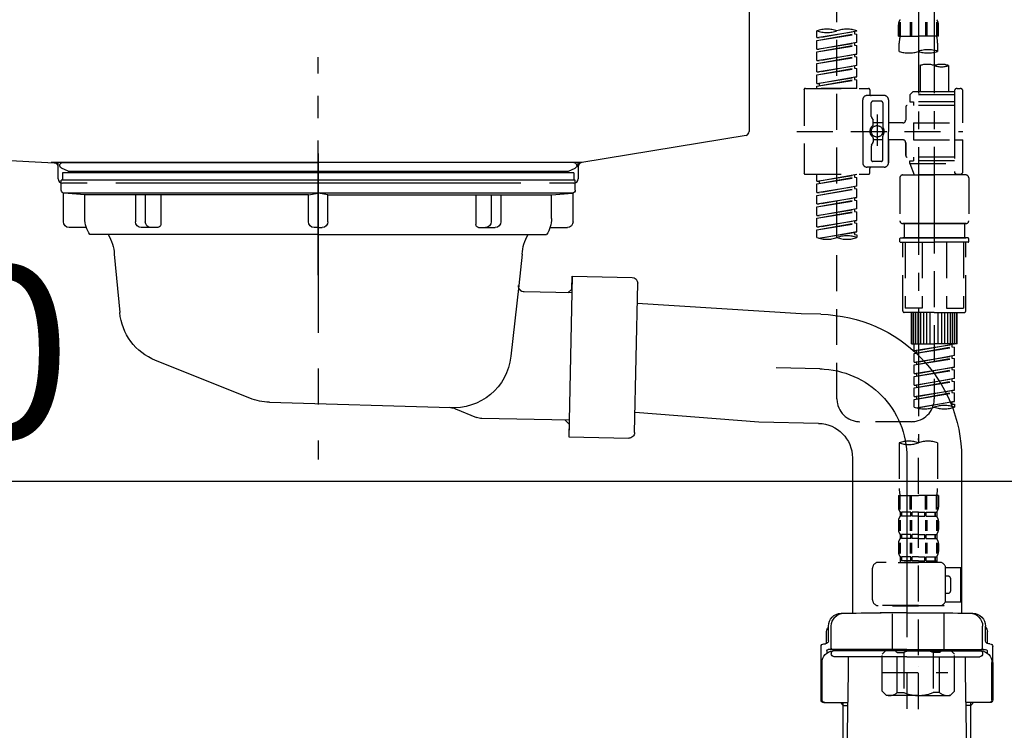
# Model space of a CAD drawing. Extents: x 55896 to 82369, y -11045 to -2175.
# Drawn here: x 77454 to 77796, y -8532 to -8285 of the extents above; entities that cross this region are included whole.
import ezdxf

# ---------------------------------------------------------------- set-up
doc = ezdxf.new("R2010")
doc.units = 0
doc.header["$LTSCALE"] = 50
doc.header["$MEASUREMENT"] = 0
for name, pattern in [('CENTER', [2, 1.25, -0.25, 0.25, -0.25]), ('CENTER2', [1.125, 0.75, -0.125, 0.125, -0.125]), ('DASHED', [0.75, 0.5, -0.25]), ('STYLE_01', [1.40625, 0.9375, -0.15625, 0.15625, -0.15625])]:
    doc.linetypes.add(name, pattern=pattern)
doc.layers.get('0').update_dxf_attribs({"linetype": 'CONTINUOUS'})
doc.layers.get('DEFPOINTS').update_dxf_attribs({"color": 146, "linetype": 'CONTINUOUS'})
for name, color, linetype in [('140-パーツ芯', 13, 'CENTER'), ('150-機器', 8, 'CONTINUOUS'), ('166-寸法B', 11, 'CONTINUOUS')]:
    doc.layers.add(name, color=color, linetype=linetype)
doc.styles.add('KH001', font='txt')
doc.dimstyles.new('KH1xx030', dxfattribs={"dimscale": 30, "dimtxt": 2, "dimasz": 0.6, "dimexe": 0.3, "dimexo": 1.2, "dimgap": 0.5, "dimtad": 3, "dimdec": 1, "dimdsep": 46, "dimlunit": 6, "dimtxsty": 'KH001', "dimblk": 'DOT', "dimcen": 1, "dimdle": 1, "dimclrd": 256, "dimclre": 256, "dimclrt": 256, "dimadec": 0, "dimazin": 0, "dimtfac": 1, "dimtdec": 1, "dimtix": 1, "dimtmove": 2, "dimatfit": 3, "dimldrblk": 'CLOSEDBLANK', "dimfxl": 1, "dimtolj": 1, "dimtzin": 0, "dimlwd": -1, "dimlwe": -1, "dimarcsym": 0})

# ---------------------------------------------------------------- blocks, each defined once
blk = doc.blocks.new('KHB800HL-10_D')
at = {"layer": '140-パーツ芯', "linetype": 'STYLE_01'}
blk.add_line((67.5, -249.01), (67.5, -173.11), dxfattribs=at)
at = {"layer": '150-機器', "linetype": 'Continuous'}
for p, q in [((217.5, -1.5), (217.5, -198.98)), ((-216.08, -200.08), (-24.42, -209.85)), ((216.56, -200.38), (159.26, -209.79)), ((159.26, -209.79), (-25.52, -209.79)), ((-24.42, -209.85), (-23, -209.92)), ((-23, -215.5), (-23, -211.35)), ((158, -211.27), (158, -215.5)), ((-13, -217), (-21.5, -217)), ((138, -217), (-3, -217)), ((156.5, -217), (148, -217))]:
    blk.add_line(p, q, dxfattribs=at)
at = {"layer": '150-機器'}
for p, q in [((-23, -211.35), (-23, -209.92)), ((159.26, -209.79), (158, -210)), ((158, -211.35), (158, -210))]:
    blk.add_line(p, q, dxfattribs=at)
at = {"layer": '150-機器', "linetype": 'Continuous'}
for centre, start, end in [((216, -198.98), 291.8014, 0), ((-24.5, -211.35), 0, 87.0816), ((159.5, -211.27), 99.3322, 180), ((-21.5, -215.5), 180, 270), ((156.5, -215.5), 270, 0)]:
    blk.add_arc(centre, 1.5, start, end, dxfattribs=at)
blk = doc.blocks.new('F402_D')
at = {"layer": '150-機器', "color": 13, "linetype": 'CENTER2'}
for p, q in [((3.99, -38.38), (3.99, -310.13)), ((9.52, -38.29), (9.52, -239.41))]:
    blk.add_line(p, q, dxfattribs=at)
at = {"layer": '150-機器', "color": 13, "linetype": 'DASHED', "ltscale": 0.5}
for p, q in [((-24.39, -294.77), (-24.39, -97.13)), ((-2.99, -168.48), (-2.99, -164.44)), ((-2.55, -163.57), (-2.55, -168.48)), ((-2.36, -163.57), (-2.36, -168.48)), ((1.09, -163.57), (1.09, -168.48)), ((1.55, -163.57), (1.55, -168.48)), ((6.43, -163.57), (6.43, -168.48)), ((6.89, -163.57), (6.89, -168.48)), ((10.34, -163.57), (10.34, -168.48)), ((10.53, -163.57), (10.53, -168.48)), ((10.97, -168.48), (10.97, -164.44)), ((-31.37, -168.94), (-31.37, -166.58)), ((-31.37, -168.94), (-17.4, -166.69)), ((-31.37, -169.94), (-18.25, -167.58)), ((-31.37, -169.94), (-17.4, -167.69)), ((-17.4, -166.69), (-30.52, -169.05)), ((-18.25, -166.84), (-18.25, -167.58)), ((-18.25, -167.58), (-17.4, -167.69)), ((-18.25, -167.58), (-17.4, -167.69)), ((-18.25, -167.58), (-17.4, -167.69)), ((-17.4, -166.69), (-17.4, -166.58)), ((-17.4, -170.68), (-17.4, -167.69)), ((-17.4, -170.68), (-17.4, -167.69)), ((-31.37, -168.94), (-30.52, -169.05)), ((-31.37, -172.93), (-31.37, -169.94)), ((-31.37, -172.93), (-17.4, -170.68)), ((-17.4, -170.68), (-30.52, -173.04)), ((-18.25, -170.83), (-18.25, -171.57)), ((-18.25, -170.83), (-18.25, -171.57)), ((-2.99, -168.48), (3.99, -168.48)), ((-2.69, -173.73), (-2.69, -170.91)), ((10.97, -168.48), (3.99, -168.48)), ((10.67, -170.91), (10.67, -173.73)), ((-31.37, -173.93), (-18.25, -171.57)), ((-31.37, -173.93), (-17.4, -171.68)), ((-31.37, -172.93), (-30.52, -173.04)), ((-31.37, -176.92), (-31.37, -173.93)), ((-31.37, -176.92), (-17.4, -174.67)), ((-17.4, -174.67), (-30.52, -177.03)), ((-18.25, -171.57), (-17.4, -171.68)), ((-18.25, -171.57), (-17.4, -171.68)), ((-18.25, -174.8), (-18.25, -175.56)), ((-18.25, -174.82), (-18.25, -175.56)), ((-18.25, -174.82), (-18.25, -175.56)), ((-18.2, -174.8), (-17.4, -174.67)), ((-17.4, -174.67), (-17.4, -171.68)), ((-17.4, -174.67), (-17.4, -171.68)), ((-31.37, -177.92), (-18.25, -175.56)), ((-31.37, -177.92), (-17.4, -175.67)), ((-31.37, -176.92), (-30.52, -177.03)), ((-31.37, -180.91), (-31.37, -177.92)), ((-18.25, -175.56), (-17.4, -175.67)), ((-18.25, -175.56), (-17.4, -175.67)), ((-18.25, -175.56), (-17.4, -175.67)), ((-17.4, -178.66), (-17.4, -175.67)), ((-17.4, -178.66), (-17.4, -175.67)), ((-31.37, -180.91), (-17.4, -178.66)), ((-31.37, -181.91), (-18.25, -179.55)), ((-31.37, -181.91), (-17.4, -179.65)), ((-31.37, -180.91), (-30.52, -181.02)), ((-17.4, -178.66), (-30.52, -181.02)), ((-18.25, -178.81), (-18.25, -179.55)), ((-18.25, -178.81), (-18.25, -179.55)), ((-18.25, -179.55), (-17.4, -179.65)), ((-18.25, -179.55), (-17.4, -179.65)), ((-17.4, -182.65), (-17.4, -179.65)), ((-17.4, -182.65), (-17.4, -179.65)), ((4.54, -178.69), (4.54, -187.88)), ((14.51, -178.69), (14.51, -187.88)), ((-31.37, -184.9), (-31.37, -181.91)), ((-31.37, -184.9), (-17.4, -182.65)), ((-31.37, -185.9), (-18.25, -183.54)), ((-31.37, -185.9), (-17.4, -183.64)), ((-31.37, -184.9), (-30.52, -185)), ((-17.4, -182.65), (-30.52, -185)), ((-30.52, -185), (-30.52, -185.75)), ((-18.25, -182.78), (-18.25, -183.54)), ((-18.25, -182.8), (-18.25, -183.54)), ((-18.25, -182.8), (-18.25, -183.54)), ((-18.25, -183.54), (-17.4, -183.64)), ((-18.25, -183.54), (-17.4, -183.64)), ((-18.2, -182.78), (-17.4, -182.65)), ((-17.4, -186.64), (-17.4, -183.64)), ((-17.4, -186.64), (-17.4, -183.64)), ((-35.85, -187.13), (-35.85, -216.06)), ((-35.36, -186.64), (-13.41, -186.64)), ((-31.37, -186.64), (-31.37, -185.9)), ((-17.4, -186.64), (-31.37, -186.64)), ((-12.92, -187.13), (-12.92, -188.63)), ((2.04, -187.88), (1.05, -188.88)), ((4.54, -187.88), (2.04, -187.88)), ((16.51, -187.88), (4.54, -187.88)), ((16.51, -187.63), (16.51, -187.88)), ((16.51, -187.88), (16.51, -198.6)), ((17.5, -186.64), (18.5, -186.64)), ((19.5, -198.6), (19.5, -187.63)), ((-15.41, -201.6), (-15.41, -190.63)), ((-7.93, -189.13), (-13.91, -189.13)), ((-12.42, -196.48), (-12.42, -191.62)), ((-8.93, -191.12), (-11.92, -191.12)), ((-8.43, -191.62), (-8.43, -199.92)), ((-6.43, -190.63), (-6.43, -201.6)), ((16.51, -188.88), (1.05, -188.88)), ((1.05, -188.88), (1.05, -191.37)), ((1.05, -191.37), (2.29, -191.37)), ((2.29, -191.37), (2.29, -192.62)), ((16.51, -191.37), (2.29, -191.37)), ((4.54, -188.68), (4.49, -188.68)), ((-0.45, -193.12), (-0.45, -197.66)), ((16.51, -192.62), (0.05, -192.62)), ((-12.35, -196.73), (-11.79, -197.7)), ((-11.72, -199.2), (-11.72, -197.95)), ((-8.43, -198.65), (-11.72, -198.64)), ((-10.42, -195.73), (-10.42, -206.68)), ((-10.42, -196.61), (-10.42, -206.58)), ((-1.45, -198.65), (-6.43, -198.65)), ((2.29, -198.6), (2.29, -204.59)), ((2.29, -198.6), (19.5, -198.6)), ((16.51, -198.6), (16.51, -215.74)), ((-38.3, -201.6), (19.5, -201.6)), ((-15.41, -201.6), (-15.41, -212.57)), ((-6.43, -212.57), (-6.43, -201.6)), ((-12.35, -206.47), (-11.79, -205.49)), ((-11.72, -204), (-11.72, -205.24)), ((-8.43, -204.55), (-11.72, -204.55)), ((-8.43, -211.57), (-8.43, -203.27)), ((-1.45, -204.54), (-6.43, -204.54)), ((-6.43, -204.54), (-6.43, -212.57)), ((-0.45, -205.54), (-0.45, -210.07)), ((-0.45, -210.07), (-0.45, -205.54)), ((2.29, -204.59), (19.5, -204.59)), ((16.76, -204.59), (19.5, -204.59)), ((19.5, -215.56), (19.5, -204.59)), ((-12.42, -206.72), (-12.42, -211.57)), ((-8.93, -212.07), (-11.92, -212.07)), ((16.51, -210.57), (0.05, -210.57)), ((1.05, -211.82), (2.29, -211.82)), ((1.05, -212.82), (1.05, -211.82)), ((2.29, -210.57), (2.29, -211.82)), ((16.51, -211.82), (2.29, -211.82)), ((-7.93, -214.06), (-13.91, -214.06)), ((-12.92, -216.06), (-12.92, -214.56)), ((-7.93, -214.06), (-12.42, -214.06)), ((1.05, -212.82), (16.51, -212.82)), ((1.05, -212.82), (2.54, -216.81)), ((9.53, -212.87), (9.53, -294.77)), ((-35.36, -216.56), (-13.41, -216.56)), ((-31.37, -218.92), (-31.37, -216.56)), ((-31.37, -218.92), (-17.4, -216.67)), ((-31.37, -219.92), (-18.25, -217.56)), ((-31.37, -219.92), (-17.4, -217.66)), ((-31.37, -218.92), (-30.52, -219.02)), ((-17.4, -216.67), (-30.52, -219.02)), ((-30.52, -219.02), (-30.52, -219.77)), ((-18.25, -216.82), (-18.25, -217.56)), ((-18.25, -217.56), (-17.4, -217.66)), ((-18.25, -217.56), (-17.4, -217.66)), ((-18.25, -217.56), (-17.4, -217.66)), ((-17.4, -220.66), (-17.4, -217.66)), ((-17.4, -220.66), (-17.4, -217.66)), ((-2.44, -217.8), (-2.44, -232.76)), ((-1.45, -216.81), (9.53, -216.81)), ((16.51, -216.81), (2.54, -216.81)), ((20.5, -216.81), (9.53, -216.81)), ((16.74, -216.2), (16.51, -216.81)), ((17.5, -216.56), (18.5, -216.56)), ((21.49, -217.8), (21.49, -232.76)), ((-31.37, -222.91), (-31.37, -219.92)), ((-31.37, -222.91), (-17.4, -220.66)), ((-31.37, -223.91), (-18.25, -221.55)), ((-31.37, -223.91), (-17.4, -221.65)), ((-17.4, -220.66), (-30.52, -223.01)), ((-18.25, -220.81), (-18.25, -221.55)), ((-18.25, -220.81), (-18.25, -221.55)), ((-18.25, -221.55), (-17.4, -221.65)), ((-18.25, -221.55), (-17.4, -221.65)), ((-17.4, -224.65), (-17.4, -221.65)), ((-17.4, -224.65), (-17.4, -221.65)), ((-31.37, -222.91), (-30.52, -223.01)), ((-31.37, -226.9), (-31.37, -223.91)), ((-31.37, -226.9), (-17.4, -224.65)), ((-31.37, -227.9), (-18.25, -225.54)), ((-31.37, -227.9), (-17.4, -225.64)), ((-17.4, -224.65), (-30.52, -227)), ((-18.25, -224.78), (-18.25, -225.54)), ((-18.25, -224.8), (-18.25, -225.54)), ((-18.25, -224.8), (-18.25, -225.54)), ((-18.25, -225.54), (-17.4, -225.64)), ((-18.25, -225.54), (-17.4, -225.64)), ((-18.25, -225.54), (-17.4, -225.64)), ((-18.2, -224.77), (-17.4, -224.65)), ((-17.4, -228.64), (-17.4, -225.64)), ((-17.4, -228.64), (-17.4, -225.64)), ((-31.37, -226.9), (-30.52, -227)), ((-31.37, -230.89), (-31.37, -227.9)), ((-31.37, -230.89), (-17.4, -228.64)), ((-31.37, -231.88), (-18.25, -229.53)), ((-31.37, -231.88), (-17.4, -229.63)), ((-17.4, -228.64), (-30.52, -230.99)), ((-18.25, -228.79), (-18.25, -229.53)), ((-18.25, -228.79), (-18.25, -229.53)), ((-18.25, -229.53), (-17.4, -229.63)), ((-18.25, -229.53), (-17.4, -229.63)), ((-17.4, -232.62), (-17.4, -229.63)), ((-17.4, -232.62), (-17.4, -229.63)), ((-31.37, -230.89), (-30.52, -230.99)), ((-31.37, -234.88), (-31.37, -231.88)), ((-31.37, -234.88), (-17.4, -232.62)), ((-17.4, -232.62), (-30.52, -234.98)), ((-18.25, -232.76), (-18.25, -233.52)), ((-18.25, -232.78), (-18.25, -233.52)), ((-18.25, -232.78), (-18.25, -233.52)), ((-18.2, -232.75), (-17.4, -232.62)), ((-31.37, -235.87), (-18.25, -233.52)), ((-31.37, -235.87), (-17.4, -233.62)), ((-31.37, -234.88), (-30.52, -234.98)), ((-31.37, -238.61), (-31.37, -235.87)), ((-18.25, -233.52), (-17.4, -233.62)), ((-18.25, -233.52), (-17.4, -233.62)), ((-17.4, -236.61), (-17.4, -233.62)), ((-17.4, -236.61), (-17.4, -233.62)), ((-1.45, -233.76), (9.53, -233.76)), ((9.53, -233.76), (-1.45, -233.76)), ((-0.95, -233.76), (-0.95, -238.75)), ((9.53, -233.75), (-0.27, -233.75)), ((9.53, -233.75), (19.33, -233.75)), ((20.5, -233.76), (9.53, -233.76)), ((9.53, -233.76), (20.5, -233.76)), ((20, -233.76), (20, -238.75)), ((-30.84, -238.78), (-17.4, -236.61)), ((-17.4, -236.61), (-30.28, -238.93)), ((-18.25, -236.75), (-18.25, -237.51)), ((-18.25, -236.77), (-18.25, -237.51)), ((-18.25, -236.77), (-18.25, -237.51)), ((-18.25, -237.51), (-17.4, -237.61)), ((-18.25, -237.51), (-17.4, -237.61)), ((-18.2, -236.74), (-17.4, -236.61)), ((-17.4, -237.61), (-17.4, -238.61)), ((-2.44, -240.04), (-2.44, -238.95)), ((-2.24, -238.75), (-1.45, -238.75)), ((-1.45, -238.75), (9.53, -238.75)), ((-0.95, -238.75), (-1.45, -238.75)), ((9.53, -238.75), (-1.45, -238.75)), ((-0.95, -238.75), (-1.45, -238.75)), ((20.5, -238.75), (9.53, -238.75)), ((9.53, -238.75), (20.5, -238.75)), ((20, -238.75), (20.5, -238.75)), ((20, -238.75), (20.5, -238.75)), ((21.29, -238.75), (20.5, -238.75)), ((21.49, -240.04), (21.49, -238.95)), ((-2.24, -240.24), (9.53, -240.24)), ((-1.45, -264.18), (-1.45, -240.24)), ((-0.58, -240.24), (-0.58, -263.18)), ((5.26, -240.24), (5.26, -263.18)), ((21.29, -240.24), (9.53, -240.24)), ((13.79, -240.24), (13.79, -263.18)), ((19.63, -240.24), (19.63, -263.18)), ((20.5, -264.18), (20.5, -240.24)), ((5.26, -263.18), (-0.58, -263.18)), ((13.79, -263.18), (19.63, -263.18)), ((9.53, -264.68), (-0.95, -264.68)), ((1.55, -275.65), (1.55, -264.68)), ((1.85, -275.65), (1.85, -264.68)), ((2.44, -275.65), (2.44, -264.68)), ((3.14, -275.65), (3.14, -264.68)), ((3.94, -275.65), (3.94, -264.68)), ((4.84, -275.65), (4.84, -264.68)), ((5.83, -275.65), (5.83, -264.68)), ((6.93, -275.65), (6.93, -264.68)), ((8.13, -275.65), (8.13, -264.68)), ((9.53, -264.68), (20, -264.68)), ((10.92, -275.65), (10.92, -264.68)), ((12.12, -275.65), (12.12, -264.68)), ((13.22, -275.65), (13.22, -264.68)), ((14.21, -275.65), (14.21, -264.68)), ((15.11, -275.65), (15.11, -264.68)), ((15.91, -275.65), (15.91, -264.68)), ((16.61, -275.65), (16.61, -264.68)), ((17.2, -275.65), (17.2, -264.68)), ((17.5, -275.65), (17.5, -264.68)), ((1.55, -275.65), (9.53, -275.65)), ((2.54, -278.01), (2.54, -275.65)), ((2.54, -278.01), (16.51, -275.76)), ((2.54, -279.01), (15.66, -276.65)), ((2.54, -279.01), (16.51, -276.76)), ((16.51, -275.76), (3.39, -278.12)), ((17.5, -275.65), (9.53, -275.65)), ((15.66, -275.91), (15.66, -276.65)), ((15.66, -276.65), (16.51, -276.76)), ((15.66, -276.65), (16.51, -276.76)), ((15.66, -276.65), (16.51, -276.76)), ((16.51, -279.75), (16.51, -276.76)), ((16.51, -279.75), (16.51, -276.76)), ((2.54, -278.01), (3.39, -278.12)), ((2.54, -282), (2.54, -279.01)), ((2.54, -282), (16.51, -279.75)), ((2.54, -283), (15.66, -280.64)), ((2.54, -283), (16.51, -280.75)), ((3.39, -278.86), (3.39, -278.12)), ((16.51, -279.75), (3.39, -282.11)), ((15.66, -279.9), (15.66, -280.64)), ((15.66, -279.9), (15.66, -280.64)), ((15.66, -280.64), (16.51, -280.75)), ((15.66, -280.64), (16.51, -280.75)), ((16.51, -283.74), (16.51, -280.75)), ((16.51, -283.74), (16.51, -280.75)), ((2.54, -282), (3.39, -282.11)), ((2.54, -285.99), (2.54, -283)), ((2.54, -285.99), (16.51, -283.74)), ((3.39, -282.85), (3.39, -282.11)), ((16.51, -283.74), (3.39, -286.1)), ((15.66, -283.88), (15.66, -284.63)), ((15.66, -283.89), (15.66, -284.63)), ((15.66, -283.89), (15.66, -284.63)), ((15.71, -283.87), (16.51, -283.74)), ((2.54, -286.99), (15.66, -284.63)), ((2.54, -286.99), (16.51, -284.74)), ((2.54, -285.99), (3.39, -286.1)), ((2.54, -289.98), (2.54, -286.99)), ((2.54, -289.98), (16.51, -287.73)), ((3.39, -286.84), (3.39, -286.1)), ((16.51, -287.73), (3.39, -290.09)), ((15.66, -284.63), (16.51, -284.74)), ((15.66, -284.63), (16.51, -284.74)), ((15.66, -284.63), (16.51, -284.74)), ((15.66, -287.88), (15.66, -288.62)), ((15.66, -287.88), (15.66, -288.62)), ((16.51, -287.73), (16.51, -284.74)), ((16.51, -287.73), (16.51, -284.74)), ((2.54, -290.98), (15.66, -288.62)), ((2.54, -290.98), (16.51, -288.73)), ((2.54, -289.98), (3.39, -290.09)), ((2.54, -293.97), (2.54, -290.98)), ((3.39, -290.83), (3.39, -290.09)), ((15.66, -288.62), (16.51, -288.73)), ((15.66, -288.62), (16.51, -288.73)), ((16.51, -291.72), (16.51, -288.73)), ((16.51, -291.72), (16.51, -288.73)), ((2.54, -293.97), (16.51, -291.72)), ((2.54, -294.97), (15.66, -292.61)), ((2.54, -294.97), (16.51, -292.72)), ((2.54, -293.97), (3.39, -294.08)), ((16.51, -291.72), (3.39, -294.08)), ((3.39, -294.81), (3.39, -294.08)), ((15.66, -291.85), (15.66, -292.61)), ((15.66, -291.87), (15.66, -292.61)), ((15.66, -291.87), (15.66, -292.61)), ((15.66, -292.61), (16.51, -292.72)), ((15.66, -292.61), (16.51, -292.72)), ((15.71, -291.85), (16.51, -291.72)), ((16.51, -295.71), (16.51, -292.72)), ((16.51, -295.71), (16.51, -292.72)), ((2.54, -297.7), (2.54, -294.97)), ((3.07, -297.87), (16.51, -295.71)), ((16.51, -295.71), (3.63, -298.02)), ((15.66, -295.84), (15.66, -296.6)), ((15.66, -295.86), (15.66, -296.6)), ((15.66, -295.86), (15.66, -296.6)), ((15.66, -296.6), (16.51, -296.7)), ((15.66, -296.6), (16.51, -296.7)), ((15.71, -295.84), (16.51, -295.71)), ((16.51, -296.7), (16.51, -297.7)), ((1.55, -302.75), (-16.41, -302.75)), ((-2.69, -310.13), (-2.69, -326.01)), ((3.99, -402.9), (3.99, -308.59)), ((10.67, -310.13), (10.67, -326.01)), ((-2.99, -328.44), (-2.99, -332.48)), ((-2.99, -328.44), (3.99, -328.44)), ((-2.55, -333.35), (-2.55, -328.44)), ((-2.36, -333.35), (-2.36, -328.44)), ((1.09, -333.35), (1.09, -328.44)), ((1.55, -333.35), (1.55, -328.44)), ((10.97, -328.44), (3.99, -328.44)), ((6.43, -333.35), (6.43, -328.44)), ((6.89, -333.35), (6.89, -328.44)), ((10.34, -333.35), (10.34, -328.44)), ((10.53, -333.35), (10.53, -328.44)), ((10.97, -328.44), (10.97, -332.48)), ((-2.39, -334.22), (-2.39, -335.72)), ((-2, -334.22), (-2.39, -334.22)), ((-2, -335.72), (-2.39, -335.72)), ((-2, -335.72), (-2, -334.22)), ((-1.81, -335.72), (-1.81, -334.22)), ((1.32, -334.22), (-1.81, -334.22)), ((1.32, -335.72), (-1.81, -335.72)), ((1.32, -335.72), (1.32, -334.22)), ((1.78, -335.72), (1.78, -334.22)), ((3.99, -334.22), (1.78, -334.22)), ((3.99, -335.72), (1.78, -335.72)), ((3.99, -334.22), (6.2, -334.22)), ((3.99, -335.72), (6.2, -335.72)), ((6.2, -335.72), (6.2, -334.22)), ((6.66, -335.72), (6.66, -334.22)), ((6.66, -334.22), (9.79, -334.22)), ((6.66, -335.72), (9.79, -335.72)), ((9.79, -335.72), (9.79, -334.22)), ((9.98, -335.72), (9.98, -334.22)), ((9.98, -334.22), (10.37, -334.22)), ((9.98, -335.72), (10.37, -335.72)), ((10.37, -334.22), (10.37, -335.72)), ((-2.99, -337.46), (-2.99, -340.26)), ((-2.55, -337.12), (-2.55, -340.82)), ((-2.36, -337.12), (-2.36, -340.82)), ((1.09, -337.12), (1.09, -340.82)), ((1.55, -337.12), (1.55, -340.82)), ((6.43, -337.12), (6.43, -340.82)), ((6.89, -337.12), (6.89, -340.82)), ((10.34, -337.12), (10.34, -340.82)), ((10.53, -337.12), (10.53, -340.82)), ((10.97, -337.46), (10.97, -340.26)), ((-2.39, -342), (-2.39, -343.5)), ((-2, -342), (-2.39, -342)), ((-2, -343.5), (-2, -342)), ((-1.81, -343.5), (-1.81, -342)), ((1.32, -342), (-1.81, -342)), ((1.32, -343.5), (1.32, -342)), ((1.78, -343.5), (1.78, -342)), ((3.99, -342), (1.78, -342)), ((3.99, -342), (6.2, -342)), ((6.2, -343.5), (6.2, -342)), ((6.66, -343.5), (6.66, -342)), ((6.66, -342), (9.79, -342)), ((9.79, -343.5), (9.79, -342)), ((9.98, -343.5), (9.98, -342)), ((9.98, -342), (10.37, -342)), ((10.37, -342), (10.37, -343.5)), ((-2.99, -345.24), (-2.99, -348.03)), ((-2.55, -344.93), (-2.55, -348.63)), ((-2, -343.5), (-2.39, -343.5)), ((-2.36, -344.93), (-2.36, -348.63)), ((1.32, -343.5), (-1.81, -343.5)), ((1.09, -344.93), (1.09, -348.63)), ((1.55, -344.93), (1.55, -348.63)), ((3.99, -343.5), (1.78, -343.5)), ((3.99, -343.5), (6.2, -343.5)), ((6.43, -344.93), (6.43, -348.63)), ((6.66, -343.5), (9.79, -343.5)), ((6.89, -344.93), (6.89, -348.63)), ((9.98, -343.5), (10.37, -343.5)), ((10.34, -344.93), (10.34, -348.63)), ((10.53, -344.93), (10.53, -348.63)), ((10.97, -345.24), (10.97, -348.03)), ((11.47, -351.78), (-9.97, -351.78)), ((-3.09, -351.78), (3.99, -351.78)), ((-2, -349.78), (-2.39, -349.78)), ((-2.39, -349.78), (-2.39, -351.78)), ((-2, -351.28), (-2.39, -351.28)), ((-2, -351.28), (-2, -349.78)), ((1.32, -349.78), (-1.81, -349.78)), ((-1.81, -351.28), (-1.81, -349.78)), ((1.32, -351.28), (-1.81, -351.28)), ((1.32, -351.28), (1.32, -349.78)), ((3.99, -349.78), (1.78, -349.78)), ((1.78, -351.28), (1.78, -349.78)), ((3.99, -351.28), (1.78, -351.28)), ((3.99, -349.78), (6.2, -349.78)), ((3.99, -351.28), (6.2, -351.28)), ((6.2, -351.28), (6.2, -349.78)), ((6.66, -349.78), (9.79, -349.78)), ((6.66, -351.28), (6.66, -349.78)), ((6.66, -351.28), (9.79, -351.28)), ((9.79, -351.28), (9.79, -349.78)), ((9.98, -349.78), (10.37, -349.78)), ((9.98, -351.28), (9.98, -349.78)), ((9.98, -351.28), (10.37, -351.28)), ((10.37, -349.78), (10.37, -351.78)), ((-11.97, -364.84), (-11.97, -353.77)), ((13.45, -353.57), (18.75, -353.57)), ((13.46, -364.84), (13.46, -353.77)), ((14.26, -356.56), (13.46, -356.56)), ((18.75, -365.54), (18.75, -353.57)), ((15.26, -361.55), (15.26, -357.56)), ((13.46, -362.55), (14.26, -362.55)), ((3.99, -366.84), (-9.97, -366.84)), ((-4.89, -366.84), (-4.99, -366.93)), ((3.99, -366.84), (11.47, -366.84)), ((12.87, -366.84), (12.97, -366.93)), ((13.34, -365.54), (18.75, -365.54)), ((-4.99, -366.93), (3.99, -366.93)), ((-4.99, -382.19), (-4.99, -366.93)), ((12.97, -366.93), (3.99, -366.93)), ((12.97, -382.19), (12.97, -366.93)), ((-8.58, -383.69), (-7.08, -382.19)), ((-8.58, -396.66), (-8.58, -383.69)), ((-7.08, -382.19), (3.99, -382.19)), ((-5.94, -382.19), (3.99, -382.19)), ((-3.38, -383.19), (-1.14, -383.19)), ((-3.38, -397.15), (-3.38, -383.19)), ((-1.14, -383.19), (-1.14, -397.15)), ((13.92, -382.19), (3.99, -382.19)), ((15.06, -382.19), (3.99, -382.19)), ((11.35, -383.19), (9.12, -383.19)), ((9.12, -383.19), (9.12, -397.15)), ((11.35, -397.15), (11.35, -383.19)), ((16.56, -383.69), (15.06, -382.19)), ((16.56, -396.66), (16.56, -383.69)), ((-8.58, -390.17), (14.21, -390.17)), ((3.99, -388.18), (4.03, -388.18)), ((-8.58, -396.66), (-7.08, -398.15)), ((-3.38, -397.15), (-1.14, -397.15)), ((11.35, -397.15), (9.12, -397.15)), ((16.56, -396.66), (15.06, -398.15)), ((3.99, -398.15), (-7.08, -398.15)), ((3.99, -398.15), (15.06, -398.15))]:
    blk.add_line(p, q, dxfattribs=at)
blk.add_circle((-10.42, -201.6), 1.99, dxfattribs=at)
for centre, radius, start, end in [((-0.15, -164.44), 2.84, 142.1507, 180), ((8.13, -164.44), 2.84, 0, 37.8493), ((-27.88, -176.45), 10.47, 70.5288, 109.4712), ((-27.88, -156.71), 10.47, 250.5288, 289.4712), ((-20.89, -176.45), 10.47, 70.5288, 109.4712), ((7.28, -170.91), 9.97, 165.9301, 180), ((0.7, -170.91), 9.97, 0, 14.0699), ((0.65, -164.28), 10.02, 250.5288, 289.4712), ((7.33, -183.18), 10.02, 70.5288, 109.4712), ((7.33, -164.28), 10.02, 250.5288, 289.4712), ((7.03, -185.74), 7.48, 70.5288, 109.4712), ((12.02, -185.74), 7.48, 70.5288, 109.4712), ((12.02, -171.63), 7.48, 250.5288, 289.4712), ((-35.36, -187.13), 0.499, 90, 180), ((-13.41, -187.13), 0.499, 0, 90), ((17.5, -187.63), 0.997, 90, 180), ((18.5, -187.63), 0.997, 0, 90), ((-13.91, -190.63), 1.5, 90, 180), ((-12.42, -188.63), 0.499, 180, 270), ((-11.92, -191.62), 0.499, 90, 180), ((-8.93, -191.62), 0.499, 0, 90), ((-7.93, -190.63), 1.5, 0, 90), ((0.05, -193.12), 0.499, 90, 180), ((-11.92, -196.48), 0.499, 180, 210), ((-12.22, -197.95), 0.499, 0, 30), ((-1.45, -197.66), 0.997, 270, 0), ((-10.5, -201.55), 2.41, 126.0657, 181.0877), ((-10.5, -201.64), 2.41, 178.9123, 233.9343), ((-12.22, -199.2), 0.499, 306.0657, 0), ((-7.93, -199.92), 0.499, 180, 214.0506), ((-10.34, -201.55), 2.41, 358.9123, 34.0506), ((-10.34, -201.64), 2.41, 325.9494, 1.0877), ((-12.22, -204), 0.499, 0, 53.9343), ((-12.22, -205.24), 0.499, 330, 0), ((-7.93, -203.27), 0.499, 145.9494, 180), ((-1.45, -205.54), 0.997, 0, 90), ((-11.92, -206.72), 0.499, 150, 180), ((-11.92, -211.57), 0.499, 180, 270), ((-8.93, -211.57), 0.499, 270, 0), ((0.05, -210.07), 0.499, 180, 270), ((0.05, -210.07), 0.499, 180, 270), ((-13.91, -212.57), 1.5, 180, 270), ((-12.42, -214.56), 0.499, 90, 180), ((-7.93, -212.57), 1.5, 270, 0), ((-7.93, -212.57), 1.5, 270, 0), ((17.5, -215.56), 0.997, 180.0133, 270), ((18.5, -215.56), 0.997, 270, 0), ((-35.36, -216.06), 0.499, 180, 270), ((-13.41, -216.06), 0.499, 270, 0), ((-1.45, -217.8), 0.997, 90, 180), ((20.5, -217.8), 0.997, 0, 90), ((-1.45, -232.76), 0.997, 180, 270), ((20.5, -232.76), 0.997, 270, 0), ((-27.88, -228.74), 10.47, 250.5288, 289.4712), ((-20.89, -248.48), 10.47, 70.5288, 109.4712), ((-20.89, -228.74), 10.47, 250.5288, 289.4712), ((-2.24, -238.95), 0.199, 90, 180), ((21.29, -238.95), 0.199, 0, 90), ((-2.24, -240.04), 0.199, 180, 270), ((21.29, -240.04), 0.199, 270, 0), ((-0.95, -264.18), 0.499, 180, 270), ((20, -264.18), 0.499, 270, 0), ((-16.41, -294.77), 7.98, 180, 270), ((1.55, -294.77), 7.98, 270, 0), ((6.03, -287.83), 10.47, 250.5288, 289.4712), ((13.02, -307.57), 10.47, 70.5288, 109.4712), ((13.02, -287.83), 10.47, 250.5288, 289.4712), ((0.65, -319.58), 10.02, 70.5288, 109.4712), ((0.65, -300.68), 10.02, 250.5288, 289.4712), ((7.33, -319.58), 10.02, 70.5288, 109.4712), ((7.28, -326.01), 9.97, 180, 194.0699), ((0.7, -326.01), 9.97, 345.9301, 0), ((-0.15, -332.48), 2.84, 180, 217.8493), ((8.13, -332.48), 2.84, 322.1507, 0), ((-0.15, -337.46), 2.84, 142.1507, 180), ((8.13, -337.46), 2.84, 0, 37.8493), ((-0.15, -340.26), 2.84, 180, 217.8493), ((8.13, -340.26), 2.84, 322.1507, 0), ((-0.15, -345.24), 2.84, 142.1507, 180), ((8.13, -345.24), 2.84, 0, 37.8493), ((-0.15, -348.03), 2.84, 180, 217.8493), ((8.13, -348.03), 2.84, 322.1507, 0), ((-9.97, -353.77), 1.99, 90, 180), ((11.47, -353.77), 1.99, 0, 90), ((14.26, -357.56), 0.997, 0, 90), ((14.26, -361.55), 0.997, 270, 0), ((-9.97, -364.84), 1.99, 180.001, 270), ((11.47, -364.84), 1.99, 270, 359.999), ((-5.98, -386.08), 3.89, 48.036, 110.221), ((3.96, -396.08), 13.89, 89.864, 111.555), ((4.02, -396.08), 13.89, 68.445, 90.136), ((13.95, -386.08), 3.89, 69.779, 131.964), ((-5.98, -394.26), 3.89, 249.779, 311.964), ((3.99, -384.43), 13.72, 248.018, 270), ((3.99, -384.43), 13.72, 270, 291.982), ((13.95, -394.26), 3.89, 228.036, 290.221)]:
    blk.add_arc(centre, radius, start, end, dxfattribs=at)
blk = doc.blocks.new('_Dot')
at = {"color": 0, "linetype": 'ByBlock', "lineweight": -2}
blk.add_line((-0.5, 0), (-1, 0), dxfattribs=at)
at = {"color": 0, "linetype": 'ByBlock', "const_width": 0.5}
blk.add_lwpolyline([(-0.25, 0, 1), (0.25, 0, 1)], format="xyb", close=True, dxfattribs=at)
blk = doc.blocks.new('*D158')
at = {"layer": '166-寸法B', "transparency": 16777216}
for p, q in [((77192.5, -8236.89), (77192.5, -8454.69)), ((77832.5, -8236.89), (77832.5, -8454.69)), ((77210.5, -8445.69), (77814.5, -8445.69))]:
    blk.add_line(p, q, dxfattribs=at)
at = {"layer": 'DEFPOINTS', "color": 0, "transparency": 16777216}
for p in [(77192.5, -8200.89), (77832.5, -8200.89), (77832.5, -8445.69)]:
    blk.add_point(p, dxfattribs=at)
at = {"layer": '166-寸法B', "transparency": 16777216, "xscale": 18, "yscale": 18, "zscale": 18, "rotation": 180}
blk.add_blockref('_Dot', (77192.5, -8445.69), dxfattribs=at)
at = {"layer": '166-寸法B', "transparency": 16777216, "xscale": 18, "yscale": 18, "zscale": 18}
blk.add_blockref('_Dot', (77832.5, -8445.69), dxfattribs=at)
at = {"layer": '166-寸法B', "transparency": 16777216, "insert": (77403.31, -8400.69), "char_height": 60, "attachment_point": 5, "style": 'KH001'}
blk.add_mtext('\\A1;640', dxfattribs=at)
blk = doc.blocks.new('_ClosedBlank')
at = {"color": 0, "linetype": 'ByBlock', "lineweight": -2}
for p, q in [((-1, 0.167), (0, 0)), ((-1, 0.167), (-1, -0.167)), ((0, 0), (-1, -0.167))]:
    blk.add_line(p, q, dxfattribs=at)
blk = doc.blocks.new('排水ﾄﾗｯﾌﾟ2')
at = {"layer": '150-機器', "color": 13, "linetype": 'CENTER'}
for p, q in [((6952.81, 10978.87), (6952.81, 10872.19)), ((6778.18, 10903.79), (6793.33, 10904.1)), ((6747.81, 10872.8), (6747.81, 10685.44))]:
    blk.add_line(p, q, dxfattribs=at)
at = {"layer": '150-機器'}
for p, q in [((6863.81, 10975.65), (6952.81, 10975.65)), ((7041.81, 10975.65), (6952.81, 10975.65)), ((6865.7, 10972.64), (6863.38, 10973.75)), ((6863.81, 10972.05), (6863.81, 10969.55)), ((6863.81, 10972.05), (7041.81, 10972.05)), ((7039.92, 10972.64), (6865.7, 10972.64)), ((7039.92, 10972.64), (7042.25, 10973.75)), ((7041.81, 10972.05), (7041.81, 10969.55)), ((6863.31, 10966.05), (6863.31, 10969.55)), ((6863.31, 10969.55), (7042.31, 10969.55)), ((7042.31, 10966.05), (7042.31, 10969.55)), ((6864.06, 10955.05), (6864.06, 10965.05)), ((6871.56, 10964.41), (6864.27, 10965.05)), ((6864.27, 10965.05), (7041.36, 10965.05)), ((6871.56, 10956.2), (6871.56, 10964.41)), ((6949.41, 10964.41), (6871.56, 10964.41)), ((6956.21, 10964.41), (7034.06, 10964.41)), ((7034.06, 10964.41), (7041.36, 10965.05)), ((7034.06, 10956.2), (7034.06, 10964.41)), ((7041.56, 10955.05), (7041.56, 10965.05)), ((6872.07, 10953.05), (6866.06, 10953.05)), ((7033.55, 10953.05), (7039.56, 10953.05)), ((6952.81, 10950.55), (6873.31, 10950.55)), ((6952.81, 10950.55), (7032.31, 10950.55)), ((6881.81, 10943.75), (6883.01, 10932.81)), ((7023.81, 10943.75), (7021.94, 10923.44)), ((6842.63, 10881.6), (6841.57, 10933.59)), ((6864.43, 10936.06), (6843.53, 10935.63)), ((6864.52, 10931.59), (6864.43, 10936.06)), ((6864.43, 10936.06), (6865.57, 10880.07)), ((6865.88, 10930.29), (6864.52, 10931.59)), ((6864.55, 10930.26), (6881.07, 10930.59)), ((6883.01, 10932.81), (6885.72, 10908.16)), ((6784.6, 10922.93), (6841.72, 10926.59)), ((6777.79, 10922.79), (6784.6, 10922.93)), ((6976.61, 10893.57), (7009.45, 10906.71)), ((6904.96, 10889.9), (6897.69, 10886.87)), ((6969.77, 10892.15), (6906.74, 10890.28)), ((6799.39, 10885.22), (6842.49, 10888.6)), ((6865.45, 10885.87), (6895.87, 10886.49)), ((6866.78, 10885.89), (6865.48, 10884.54)), ((6778.57, 10884.8), (6799.39, 10885.22)), ((6865.48, 10884.54), (6865.57, 10880.07)), ((6865.57, 10880.07), (6844.67, 10879.64)), ((6728.81, 10874.09), (6728.81, 10818.72)), ((6728.81, 10872.8), (6728.81, 10818.72)), ((6766.81, 10872.8), (6766.81, 10818.72)), ((6747.81, 10818.81), (6738.46, 10818.81)), ((6747.81, 10818.81), (6757.16, 10818.81)), ((6720.46, 10809.01), (6720.46, 10814.14)), ((6720.46, 10809.01), (6720.46, 10814.13)), ((6721.46, 10806.51), (6721.46, 10814.16)), ((6774.16, 10806.51), (6774.16, 10814.16)), ((6775.16, 10809.01), (6775.16, 10814.14)), ((6775.16, 10809.01), (6775.16, 10814.13)), ((6719.81, 10808.07), (6719.81, 10812.3)), ((6775.81, 10808.07), (6775.81, 10812.3)), ((6717.91, 10788.51), (6717.91, 10807.01)), ((6718.91, 10808.01), (6719.46, 10808.01)), ((6776.71, 10808.01), (6776.16, 10808.01)), ((6777.71, 10788.51), (6777.71, 10807.01)), ((6719.91, 10805.51), (6719.91, 10804.76)), ((6747.81, 10806.01), (6720.41, 10806.01)), ((6721.46, 10805.01), (6721.46, 10804.51)), ((6747.81, 10805.51), (6721.91, 10805.51)), ((6747.81, 10803.51), (6722.46, 10803.51)), ((6726.31, 10805.51), (6726.31, 10806.01)), ((6727.41, 10798.11), (6727.41, 10803.51)), ((6747.81, 10806.01), (6775.21, 10806.01)), ((6747.81, 10805.51), (6773.71, 10805.51)), ((6747.81, 10803.51), (6773.16, 10803.51)), ((6768.21, 10798.11), (6768.21, 10803.51)), ((6769.31, 10805.51), (6769.31, 10806.01)), ((6774.16, 10805.01), (6774.16, 10804.51)), ((6775.71, 10805.51), (6775.71, 10804.76)), ((6717.91, 10801.51), (6717.91, 10788.51)), ((6718.23, 10788.51), (6718.23, 10801.51)), ((6777.39, 10788.51), (6777.39, 10801.51)), ((6777.71, 10801.51), (6777.71, 10788.51)), ((6726.5, 10743.27), (6727.41, 10798.11)), ((6769.13, 10743.27), (6768.21, 10798.11)), ((6718.91, 10787.51), (6727.24, 10787.51)), ((6725.61, 10786.51), (6724.61, 10787.51)), ((6725.61, 10753.19), (6725.61, 10787.51)), ((6725.61, 10786.51), (6727.22, 10786.51)), ((6776.71, 10787.51), (6768.39, 10787.51)), ((6770.01, 10786.51), (6768.41, 10786.51)), ((6770.01, 10753.19), (6770.01, 10787.51)), ((6770.01, 10786.51), (6771.01, 10787.51)), ((6726.66, 10752.99), (6725.65, 10752.99)), ((6725.74, 10752.85), (6726.64, 10751.85)), ((6768.97, 10752.99), (6769.97, 10752.99)), ((6769.88, 10752.85), (6768.99, 10751.85)), ((6719.71, 10739.31), (6719.71, 10726.59)), ((6747.81, 10741.31), (6721.71, 10741.31)), ((6747.81, 10741.31), (6773.91, 10741.31)), ((6775.91, 10739.31), (6775.91, 10726.59)), ((6747.81, 10726.59), (6714.01, 10726.59)), ((6714.01, 10698.72), (6714.01, 10726.59)), ((6747.81, 10726.59), (6781.61, 10726.59)), ((6781.61, 10698.72), (6781.61, 10726.59)), ((6747.81, 10697.29), (6716.81, 10697.29)), ((6720.46, 10697.29), (6720.46, 10696.88)), ((6721.46, 10697.29), (6721.46, 10696.85)), ((6747.81, 10697.29), (6778.81, 10697.29)), ((6774.16, 10697.29), (6774.16, 10696.85)), ((6775.16, 10697.29), (6775.16, 10696.88)), ((6756.81, 10692.21), (6738.81, 10692.21))]:
    blk.add_line(p, q, dxfattribs=at)
at = {"layer": '150-機器', "color": 13, "ltscale": 0.1}
for p, q in [((6715.09, 10702.29), (6715.09, 10726.59)), ((6732.73, 10702.29), (6732.73, 10726.59)), ((6735.34, 10702.29), (6735.34, 10726.59)), ((6760.28, 10702.29), (6760.28, 10726.59)), ((6762.89, 10702.29), (6762.89, 10726.59)), ((6780.53, 10702.29), (6780.53, 10726.59)), ((6725.44, 10698.29), (6720.91, 10698.29)), ((6747.81, 10698.29), (6745.31, 10698.29)), ((6747.81, 10698.29), (6750.31, 10698.29)), ((6770.18, 10698.29), (6774.71, 10698.29))]:
    blk.add_line(p, q, dxfattribs=at)
at = {"layer": '150-機器'}
for centre, radius, start, end in [((6863.81, 10974.65), 1, 90, 244.3866), ((7041.81, 10974.65), 1, 295.6134, 90), ((6864.31, 10966.05), 1, 180, 270), ((7041.31, 10966.05), 1, 270, 0), ((6866.06, 10955.05), 2, 180, 270), ((6881.56, 10956.2), 10, 180, 214.4115), ((7024.06, 10956.2), 10, 325.5885, 360), ((7039.56, 10955.05), 2, 270, 0), ((6866.84, 10942.82), 15, 3.5618, 31.0281), ((7038.78, 10942.82), 15, 148.9719, 176.4382), ((6843.57, 10933.63), 2, 91.1667, 181.1667), ((6881.03, 10932.59), 2, 271.1667, 6.2711), ((7002.02, 10925.28), 20, 291.8031, 354.7261), ((6778.81, 10872.8), 50, 91.1667, 180), ((6905.62, 10910.23), 20, 185.9448, 274.5616), ((6969.18, 10912.14), 20, 271.6971, 291.8031), ((6906.89, 10885.28), 5, 91.6971, 112.5932), ((6895.77, 10891.49), 5, 271.1667, 292.5932), ((6778.81, 10872.8), 12, 91.1667, 180), ((6844.63, 10881.64), 2, 181.1667, 271.1667), ((6724.96, 10814.13), 4.5, 91.4252, 180), ((6725.96, 10814.16), 4.5, 91.3223, 180), ((6738.81, 10257.45), 561.35, 90, 91.4252), ((6756.81, 10257.45), 561.35, 88.5748, 90), ((6769.66, 10814.16), 4.5, 0, 88.6777), ((6770.66, 10814.13), 4.5, 0, 88.5748), ((6721.81, 10812.3), 2, 132.454, 180), ((6773.81, 10812.3), 2, 0, 47.546), ((6718.91, 10807.01), 1, 90, 180), ((6719.46, 10809.01), 1, 270, 0), ((6719.46, 10809.01), 1, 270, 0), ((6776.16, 10809.01), 1, 180, 270), ((6776.16, 10809.01), 1, 180, 270), ((6776.71, 10807.01), 1, 0, 90), ((6722.23, 10801.51), 4, 93.5454, 180), ((6720.41, 10805.51), 0.5, 90, 180), ((6721.96, 10806.51), 0.5, 180, 270), ((6721.96, 10805.01), 0.5, 90, 180), ((6722.46, 10804.51), 1, 180, 270), ((6773.16, 10804.51), 1, 270, 0), ((6773.39, 10801.51), 4, 0, 86.4546), ((6773.66, 10806.51), 0.5, 270, 0), ((6773.66, 10805.01), 0.5, 0, 90), ((6775.21, 10805.51), 0.5, 0, 90), ((6718.91, 10788.51), 1, 180, 270), ((6718.91, 10788.51), 1, 180, 270), ((6719.23, 10788.51), 1, 180, 270), ((6776.39, 10788.51), 1, 270, 0), ((6776.71, 10788.51), 1, 270, 0), ((6776.71, 10788.51), 1, 270, 0), ((6726.11, 10753.19), 0.5, 180, 221.9647), ((6769.51, 10753.19), 0.5, 318.0353, 0), ((6724.5, 10743.31), 2, 270, 354.3237), ((6771.13, 10743.31), 2, 180.9582, 270), ((6721.71, 10739.31), 2, 90, 180), ((6773.91, 10739.31), 2, 0, 90), ((6715.01, 10698.72), 1, 180, 243.2563), ((6716.81, 10702.29), 5, 243.2563, 270), ((6778.81, 10702.29), 5, 270, 296.7437), ((6780.61, 10698.72), 1, 296.7437, 360), ((6724.96, 10696.88), 4.5, 180, 268.5748), ((6725.96, 10696.85), 4.5, 180, 268.6777), ((6769.66, 10696.85), 4.5, 271.3223, 0), ((6770.66, 10696.88), 4.5, 271.4252, 0), ((6738.81, 11253.56), 561.35, 268.5748, 270), ((6756.81, 11253.56), 561.35, 270, 271.4252)]:
    blk.add_arc(centre, radius, start, end, dxfattribs=at)
at = {"layer": '150-機器', "color": 13, "linetype": 'CENTER'}
blk.add_arc((6778.81, 10872.8), 31, 91.1667, 180, dxfattribs=at)
at = {"layer": '150-機器', "color": 13, "ltscale": 0.1}
for centre, radius, start, end in [((6721.38, 10705.2), 6.92, 204.8352, 266.1563), ((6725.18, 10707.42), 9.13, 268.3376, 325.848), ((6745.79, 10713.92), 15.64, 228.0486, 268.2381), ((6749.83, 10713.92), 15.64, 271.7619, 311.9514), ((6770.45, 10707.42), 9.13, 214.152, 271.6624), ((6774.25, 10705.2), 6.92, 273.8437, 335.1648)]:
    blk.add_arc(centre, radius, start, end, dxfattribs=at)
at = {"layer": 'DEFPOINTS', "ltscale": 0.1}
for p, q in [((6889.2, 10964.41), (6889.2, 10955.05)), ((6892.6, 10964.41), (6892.6, 10955.05)), ((6897.95, 10964.41), (6897.95, 10954.05)), ((6949.41, 10964.41), (6952.81, 10965.05)), ((6949.41, 10955.05), (6949.41, 10964.41)), ((6956.21, 10964.41), (6952.81, 10965.05)), ((6956.21, 10955.05), (6956.21, 10964.41)), ((7007.67, 10964.41), (7007.67, 10954.05)), ((7013.03, 10964.41), (7013.03, 10955.05)), ((7016.43, 10964.41), (7016.43, 10955.05)), ((6896.95, 10953.05), (6891.2, 10953.05)), ((6952.81, 10953.05), (6951.41, 10953.05)), ((6952.81, 10953.05), (6954.21, 10953.05)), ((7008.67, 10953.05), (7014.43, 10953.05))]:
    blk.add_line(p, q, dxfattribs=at)
for centre, radius, start, end in [((6891.2, 10955.05), 2, 180, 270), ((6894.6, 10955.05), 2, 180, 270), ((6896.95, 10954.05), 1, 270, 0), ((6951.41, 10955.05), 2, 180, 270), ((6954.21, 10955.05), 2, 270, 0), ((7008.67, 10954.05), 1, 180, 270), ((7011.03, 10955.05), 2, 270, 0), ((7014.43, 10955.05), 2, 270, 0)]:
    blk.add_arc(centre, radius, start, end, dxfattribs=at)

msp = doc.modelspace()

# ---------------------------------------------------------------- block references
at = {"layer": '150-機器'}
for name, p in [('F402_D', (77762.5, -8122.19)), ('KHB800HL-10_D', (77490, -8124.89))]:
    msp.add_blockref(name, p, dxfattribs=at)
at = {"layer": '150-機器', "xscale": -1}
msp.add_blockref('排水ﾄﾗｯﾌﾟ2', (84510.31, -19310.33), dxfattribs=at)

# ---------------------------------------------------------------- dimensions: what is measured, and where the dimension line sits
at = {"layer": '166-寸法B'}
dim = msp.add_linear_dim(base=(77832.5, -8445.69), p1=(77192.5, -8200.89), p2=(77832.5, -8200.89), dimstyle='KH1xx030', dxfattribs=at)
dim.commit()
dim.dimension.update_dxf_attribs({"geometry": '*D158', "text_midpoint": (77403.31, -8400.69), "dimtype": 128})

doc.saveas('drawing.dxf')
